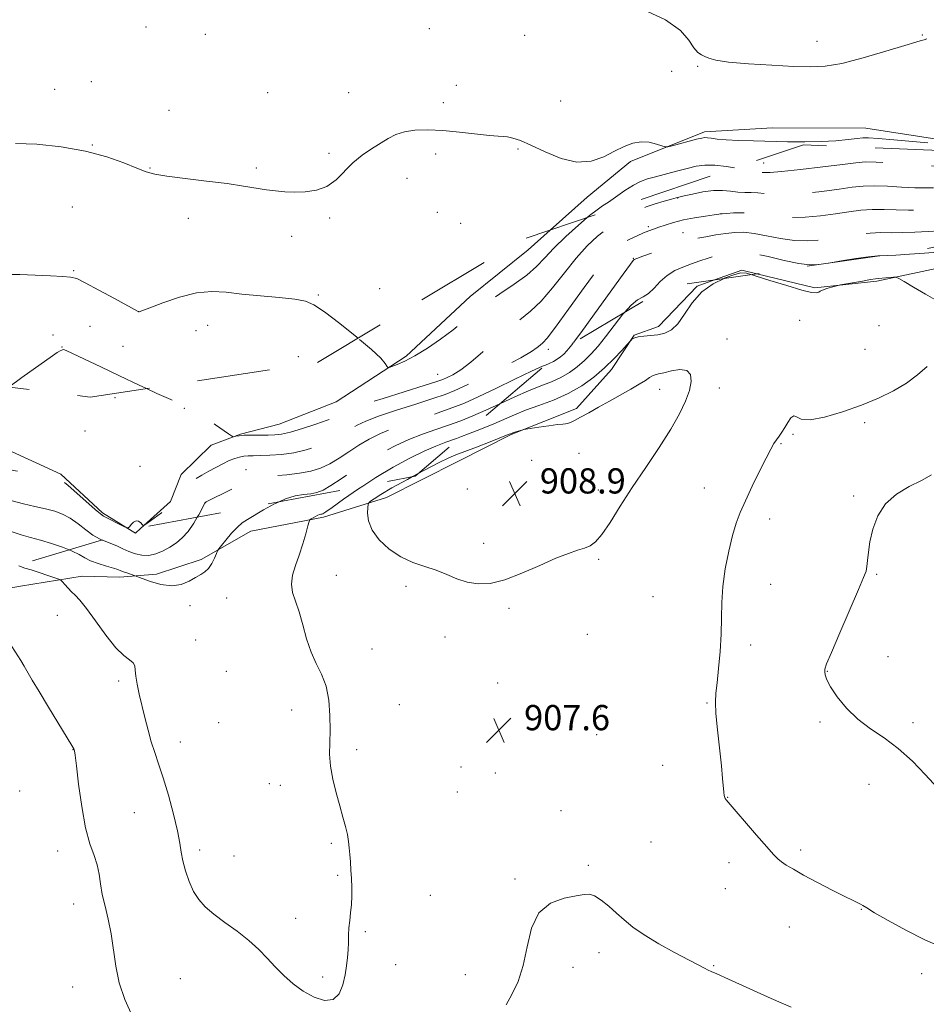
# Model space of a CAD drawing. Extents: x 2117300 to 2120200, y 324800 to 327700.
# Drawn here: x 2118643 to 2118931, y 326571 to 326883 of the extents above; entities that cross this region are included whole.
import ezdxf

# ---------------------------------------------------------------- set-up
doc = ezdxf.new("R2010")
doc.units = 0
doc.header["$MEASUREMENT"] = 0
doc.linetypes.add('DGN Style 2', pattern=[38.5442471042471, 23.12654826254826, -15.41769884169884])
doc.linetypes.add('DGN Style 3', pattern=[53.961945945945956, 38.54424710424711, -15.41769884169884])
for name, color, linetype, lineweight in [('DTM HARD BREAKLINE', 7, 'Continuous', 0), ('DTM OBSCURED BREAKLINE', 7, 'Continuous', 0), ('DTM OBSCURED SPOT', 7, 'Continuous', 0), ('DTM SPOT ELEVATION', 2, 'Continuous', 13), ('INDEX CONTOUR DASHED', 41, 'DGN Style 3', 13), ('INTERMEDIATE CONTOUR', 44, 'Continuous', 0), ('INTERMEDIATE CONTOUR DASHED', 44, 'DGN Style 3', 0), ('OBSCURED GROUND BOUNDARY', 84, 'DGN Style 2', 0), ('SPOT ELEVATION', 7, 'Continuous', 0)]:
    doc.layers.add(name, color=color, linetype=linetype, lineweight=lineweight)
doc.styles.add('Style-ITALICS', font='ITALICS.shx')

# ---------------------------------------------------------------- blocks, each defined once
blk = doc.blocks.new('SPOT')
at = {"layer": 'SPOT ELEVATION'}
for p, q in [((-3.90999999968335, -3.909999999974389), (3.820000000298023, 3.809999999997672)), ((-1.649999999906868, 3.770000000018626), (1.720000000204891, -3.929999999993015))]:
    blk.add_line(p, q, dxfattribs=at)

msp = doc.modelspace()

# ---------------------------------------------------------------- linework, layer by layer
at = {"layer": 'DTM HARD BREAKLINE', "extrusion": (-0.006269087002502007, 0.03760779212806704, 0.9992729119311737), "elevation": -95.54881623633446, "flags": 128}
msp.add_lwpolyline([(-2143566.41877846, 26110.43129958468), (-2143564.627782428, 26111.58534560195), (-2143563.700760115, 26110.77226772619)], dxfattribs=at)
at = {"layer": 'DTM HARD BREAKLINE'}
for points in [[(2119046.95, 326471.92, 915.95), (2119038.77, 326537.38, 910.4), (2119036.06, 326592.08, 907.01), (2119028.42, 326636.34, 905.23), (2119023.67, 326654.03, 904.9300000000001), (2119020.79, 326679.06, 904.16), (2119019.52, 326695.62, 903.23), (2119020.14, 326717.2, 902.77), (2119022.71, 326734.95, 902.34), (2119025.64, 326755.78, 901.3000000000001), (2119029.35, 326775.84, 900.61), (2119030.74, 326796.28, 899.8000000000001), (2119029.85, 326813.23, 899.38), (2119021.23, 326833.59, 897.6800000000001), (2119009.98, 326843.91, 896.8000000000001), (2118989.91, 326847.62, 896.26), (2118962.56, 326847.04, 893.64), (2118935.6, 326844.92, 893.64), (2118911.68, 326848.6, 893.25), (2118882, 326848.78, 893.33), (2118860.43, 326847.46, 893.6), (2118836.99, 326838.05, 894.37), (2118823.2, 326826.77, 894.5600000000001), (2118811.429, 326816.292, 894.5600000000001)], [(2118877.055, 326802.471, 905.945), (2118895.47, 326798.01, 905.85), (2118915.11, 326800.07, 906.24), (2118937.42, 326804.86, 905.39), (2118959.76, 326806.56, 905), (2118976.32, 326807.83, 904.9300000000001), (2118990.53, 326815.26, 904.85), (2119002.45, 326819.2, 904.08), (2119005.6, 326808.82, 904.08), (2119000.69, 326795.29, 903.73), (2119000.04, 326779.1, 903.5), (2119000.51, 326767.55, 903.08), (2119005.63, 326751.4, 901.46)], [(2118586.525, 326694.267, 910.617), (2118597.55, 326696.44, 909.97), (2118620.26, 326699.3, 909.4300000000001), (2118643.35, 326703.32, 907.2), (2118662.98, 326706.55, 905.35), (2118674.93, 326706.25, 904.58), (2118686.49, 326707.1, 903.23), (2118700.71, 326711.83, 903.65), (2118716.45, 326720.8, 904.69), (2118739.54, 326725.21, 906.3100000000001), (2118759.53, 326731.52, 908.7), (2118782.19, 326742.86, 908.9), (2118799.08, 326751.46, 908.12), (2118819.83, 326759.7, 907.51), (2118830.92, 326772.11, 906.47), (2118838.16, 326782.95, 905.9300000000001), (2118845.85, 326785.7, 905.54), (2118858.09, 326798.51, 905.97), (2118863.655, 326800.51, 905.97)]]:
    msp.add_polyline3d(points, dxfattribs=at)
at = {"layer": 'DTM OBSCURED BREAKLINE', "extrusion": (0.003147440056548803, -0.00875919411235688, 0.9999566841316642), "elevation": 4712.417996127942, "flags": 128}
msp.add_lwpolyline([(2118850.307439944, 326854.3259253929), (2118858.962397071, 326857.4360447048), (2118863.707452255, 326856.2870006246)], dxfattribs=at)
at = {"layer": 'DTM OBSCURED BREAKLINE'}
for points in [[(2118811.429, 326816.292, 894.5600000000001), (2118804.44, 326810.07, 894.5600000000001), (2118786.05, 326795.29, 895.22), (2118765.76, 326776.26, 895.79), (2118743.51, 326761.85, 896.6), (2118725.45, 326754.78, 896.91), (2118713.14, 326751.61, 897.91), (2118703.92, 326748.07, 898.26), (2118694.35, 326738.76, 899.26), (2118690.95, 326730.25, 899.76), (2118681.417, 326721.592, 900.0260000000001)], [(2118678.792, 326720.809, 900.039), (2118669.39, 326726.63, 899.76), (2118656.2, 326738.87, 899.69), (2118638.03, 326747.22, 898.64), (2118616.41, 326752.46, 898.26), (2118600.23, 326751.57, 897.26), (2118581, 326747.19, 896.76), (2118563.32, 326740.13, 896.83), (2118542.97, 326729.58, 897.91), (2118522.61, 326721.72, 898.41), (2118501.06, 326716.95, 898.49), (2118477.22, 326709.84, 898.72), (2118453.76, 326702.73, 898.88), (2118437.64, 326693.37, 898.88), (2118418.05, 326684.75, 899.1800000000001), (2118406.15, 326679.27, 899.49), (2118406.097, 326679.223, 899.49)]]:
    msp.add_polyline3d(points, dxfattribs=at)
at = {"layer": 'DTM OBSCURED SPOT'}
for p in [(2118879.24, 326837.62, 895.07), (2118851.95, 326826.49, 898.04), (2118865.71, 326821.53, 899.98), (2118842.62, 326817.36, 899.64), (2118853.61, 326815.47, 901.21), (2118837.82, 326807.32, 901.9200000000001), (2118810.84, 326778.46, 900.51), (2118775.8, 326770.58, 897.08), (2118673.39, 326763.17, 898.64), (2118695.35, 326759.76, 898.0600000000001), (2118663.86, 326752.52, 898.58), (2118681.3, 326741.41, 899.77), (2118714.94, 326740.27, 901.35), (2118702.11, 326729.88, 902.02)]:
    msp.add_point(p, dxfattribs=at)
at = {"layer": 'DTM SPOT ELEVATION'}
for p in [(2118683.16, 326880.78, 893.26), (2118773.12, 326880.18, 892.53), (2118702.07, 326878.37, 893.1800000000001), (2118803.41, 326878.05, 892.29), (2118929.52, 326878.24, 891.91), (2118896.12, 326876.23, 891.44), (2118858.23, 326868.26, 892.1), (2118849.97, 326866.65, 892.9300000000001), (2118665.89, 326863.44, 893.46), (2118781.72, 326862.22, 892.86), (2118654.21, 326860.99, 893.54), (2118721.81, 326859.92, 892.89), (2118747.51, 326859.87, 892.83), (2118777.57, 326856.73, 893.1700000000001), (2118814.84, 326857.22, 892.52), (2118690.49, 326854.28, 893.21), (2118666.21, 326843.33, 893.9300000000001), (2118741.29, 326840.62, 893.66), (2118775.11, 326840.42, 894.77), (2118801.26, 326842, 894.3000000000001), (2118684.43, 326836.02, 893.91), (2118718.17, 326835.98, 893.77), (2118766, 326832.78, 894.84), (2118659.84, 326823.62, 895.02), (2118775.67, 326821.93, 895.46), (2118696.6, 326820.03, 894.5), (2118741.53, 326820.12, 894.24), (2118783.05, 326818.46, 895.1), (2118729.44, 326814.29, 894.47), (2118660.2, 326803.42, 895.8100000000001), (2118757.32, 326797.71, 895.84), (2118737.87, 326795.67, 895.88), (2118680.89, 326790.47, 895.99), (2118890.64, 326787.68, 906.66), (2118665.47, 326785.79, 897.5), (2118699.09, 326784.44, 896.88), (2118702.77, 326786.14, 896.8100000000001), (2118915.85, 326786.03, 907.9300000000001), (2118653.69, 326783.01, 897.77), (2118867.56, 326781.8, 907.1800000000001), (2118656.56, 326779.18, 897.98), (2118675.86, 326779.48, 897.14), (2118911.4, 326778.48, 907.65), (2118731.52, 326776.15, 896.71), (2118846.21, 326765.84, 908.77), (2118865.2, 326766.17, 907.35), (2118911.24, 326755.23, 905.48), (2118888.57, 326751.51, 905.82), (2118884.72, 326748.5, 905.89), (2118805.57, 326743.28, 909.22), (2118820.64, 326745.45, 909.51), (2118785.15, 326734.22, 908.97), (2118826.74, 326733.84, 908.59), (2118860.41, 326734.47, 906.61), (2118907.76, 326731.98, 904.26), (2118881.13, 326724.67, 905.57), (2118790.37, 326716.95, 908.41), (2118826.84, 326711.87, 907.8100000000001), (2118743.59, 326706.83, 906.99), (2118915.03, 326707.14, 903.85), (2118765.67, 326703.34, 907.72), (2118881.46, 326703.97, 905.19), (2118708.79, 326699.64, 904.77), (2118844.06, 326700.02, 907.09), (2118697.16, 326697.2, 904.66), (2118798.45, 326696.33, 907.77), (2118655.08, 326694.04, 906.91), (2118778.07, 326687.22, 907.49), (2118823.27, 326688.05, 907.35), (2118699, 326686.27, 904.19), (2118754.89, 326683.38, 906.76), (2118875.11, 326684.72, 905.5600000000001), (2118918.71, 326681.02, 903.51), (2118708.71, 326676.31, 904.02), (2118899.45, 326676.31, 903.94), (2118674.55, 326673.27, 906.45), (2118794.85, 326672.58, 907.38), (2118763.59, 326665.75, 906.89), (2118861.25, 326666.24, 906.12), (2118729.4, 326664.09, 905.34), (2118827.49, 326664.32, 907.08), (2118706.27, 326660.08, 904.57), (2118897.05, 326660.25, 904.22), (2118926.6, 326660.04, 903.65), (2118826.27, 326656.21, 907.11), (2118694.12, 326653.85, 905.24), (2118660, 326651.47, 908.03), (2118750.09, 326651.44, 906.4300000000001), (2118783.19, 326645.97, 907.6), (2118847.12, 326646.47, 906.6), (2118794.11, 326644.1, 907.75), (2118722.33, 326640.71, 905.1800000000001), (2118725.79, 326640.14, 905.3000000000001), (2118912.63, 326640.5, 904.6700000000001), (2118643.12, 326638.33, 908.9), (2118781.99, 326638.01, 907.58), (2118867.82, 326636.39, 905.96), (2118679.52, 326631.48, 907.12), (2118814.87, 326632.08, 907.57), (2118742, 326621.76, 905.75), (2118843.45, 326622.14, 907.11), (2118655.16, 326619.31, 908.48), (2118700.19, 326619.65, 905.54), (2118891, 326619.65, 905.65), (2118711.11, 326617.71, 905.26), (2118823.56, 326614.81, 907.79), (2118868.26, 326615.62, 906.5600000000001), (2118744.08, 326611.56, 905.8100000000001), (2118800.35, 326610.39, 907.82), (2118867.03, 326607.35, 906.89), (2118660.23, 326602.46, 908.66), (2118773.42, 326605.23, 907.09), (2118910.19, 326600.77, 906.0600000000001), (2118730.72, 326597.94, 905.48), (2118752.76, 326593.74, 906.1700000000001), (2118887.35, 326595.16, 906.87), (2118827, 326587.04, 908.49), (2118762.44, 326583.27, 906.57), (2118818.7, 326582.4, 908.5), (2118863.39, 326582.95, 907.91), (2118929.33, 326580.43, 906.5), (2118694.05, 326578.86, 906.87), (2118739.23, 326579.32, 905.73), (2118784.49, 326580.05, 907.34), (2118659.93, 326576.18, 908.75)]:
    msp.add_point(p, dxfattribs=at)
at = {"layer": 'INDEX CONTOUR DASHED', "elevation": 900, "flags": 128}
msp.add_lwpolyline([(2118979.453, 326827.021), (2118976.241, 326825.974), (2118971.126, 326824.328), (2118966.792, 326822.897), (2118963.88, 326821.86), (2118962.061, 326821.175), (2118960.765, 326820.748), (2118959.509, 326820.491), (2118958.179, 326820.348), (2118956.755, 326820.268), (2118955.192, 326820.219), (2118953.354, 326820.246), (2118951.089, 326820.411), (2118948.327, 326820.755), (2118945.363, 326821.224), (2118942.579, 326821.745), (2118940.23, 326822.241), (2118938.027, 326822.631), (2118935.555, 326822.835), (2118932.501, 326822.812), (2118928.972, 326822.686), (2118925.18, 326822.624), (2118921.311, 326822.731), (2118917.457, 326822.881), (2118913.684, 326822.885), (2118910.003, 326822.606), (2118906.203, 326822.102), (2118902.018, 326821.48), (2118897.297, 326820.858), (2118892.356, 326820.402), (2118887.625, 326820.294), (2118883.43, 326820.629), (2118879.669, 326821.186), (2118876.136, 326821.656), (2118872.719, 326821.816), (2118869.692, 326821.742), (2118867.425, 326821.592), (2118866.085, 326821.483), (2118865.041, 326821.364), (2118863.46, 326821.145), (2118860.755, 326820.756), (2118857.312, 326820.202), (2118853.76, 326819.511), (2118850.625, 326818.721), (2118848.006, 326817.916), (2118845.9, 326817.193), (2118844.244, 326816.608), (2118842.757, 326816.058), (2118841.099, 326815.403), (2118839.036, 326814.532), (2118836.743, 326813.46), (2118834.5, 326812.231), (2118832.435, 326810.755), (2118830.074, 326808.372), (2118826.791, 326804.285), (2118822.256, 326798.129), (2118817.318, 326791.26), (2118813.121, 326785.466), (2118810.51, 326782.07), (2118809.12, 326780.52), (2118808.287, 326779.798), (2118807.333, 326779.011), (2118805.534, 326777.766), (2118802.156, 326775.793), (2118796.827, 326772.985), (2118790.662, 326769.882), (2118785.14, 326767.184), (2118781.259, 326765.386), (2118778.104, 326764.126), (2118774.279, 326762.842), (2118768.839, 326761.115), (2118762.652, 326759.135), (2118757.033, 326757.244), (2118752.979, 326755.694), (2118750.195, 326754.391), (2118748.061, 326753.155), (2118746.024, 326751.843), (2118743.782, 326750.467), (2118741.095, 326749.078), (2118737.804, 326747.739), (2118734.061, 326746.559), (2118730.097, 326745.657), (2118726.154, 326745.113), (2118722.515, 326744.85), (2118719.476, 326744.751), (2118717.231, 326744.709), (2118715.574, 326744.657), (2118714.199, 326744.54), (2118712.836, 326744.301), (2118711.349, 326743.871), (2118709.635, 326743.181), (2118707.635, 326742.193), (2118703.148, 326739.778), (2118700.9, 326738.581), (2118698.767, 326737.332), (2118696.823, 326735.897), (2118695.138, 326734.211), (2118693.765, 326732.499), (2118692.071, 326730.061), (2118691.344, 326729.235), (2118690.115, 326728.184), (2118688.114, 326726.654), (2118685.818, 326724.959), (2118683.883, 326723.551), (2118682.79, 326722.785), (2118682.298, 326722.612), (2118681.987, 326722.885), (2118681.516, 326723.426), (2118680.864, 326723.937), (2118680.091, 326724.089), (2118679.271, 326723.669), (2118678.511, 326722.921), (2118677.93, 326722.204), (2118677.565, 326721.818), (2118677.111, 326721.84), (2118676.178, 326722.287), (2118669.767, 326725.545), (2118668.751, 326726.245), (2118667.116, 326727.631), (2118661.253, 326732.847), (2118658.513, 326735.262), (2118656.748, 326736.672), (2118655.257, 326737.359), (2118653.021, 326737.826), (2118649.369, 326738.469), (2118645.036, 326739.261), (2118641.105, 326740.069), (2118638.304, 326740.795), (2118635.94, 326741.493), (2118632.964, 326742.25), (2118628.633, 326743.09), (2118623.439, 326743.773), (2118618.178, 326743.992), (2118613.488, 326743.551), (2118609.359, 326742.69), (2118605.622, 326741.755), (2118602.112, 326741.008), (2118598.689, 326740.357), (2118595.218, 326739.622), (2118591.58, 326738.635), (2118587.711, 326737.27), (2118583.561, 326735.411), (2118579.18, 326733.043), (2118574.999, 326730.557), (2118571.549, 326728.442), (2118569.189, 326727.056), (2118567.592, 326726.216), (2118566.261, 326725.615), (2118564.705, 326724.982), (2118562.468, 326724.228), (2118559.1, 326723.309), (2118554.356, 326722.2), (2118548.796, 326720.968), (2118543.186, 326719.704), (2118538.116, 326718.478), (2118533.472, 326717.312), (2118528.964, 326716.208), (2118524.388, 326715.171), (2118519.857, 326714.232), (2118515.57, 326713.423), (2118508.443, 326712.201), (2118505.894, 326711.69), (2118504.023, 326711.154), (2118502.021, 326710.469), (2118498.901, 326709.493), (2118494.067, 326708.158), (2118483.642, 326705.398), (2118480.491, 326704.502), (2118478.718, 326703.938), (2118477.629, 326703.565), (2118476.541, 326703.236), (2118474.814, 326702.769), (2118471.817, 326701.974), (2118467.17, 326700.704), (2118461.482, 326698.989), (2118455.613, 326696.899), (2118450.213, 326694.522), (2118445.102, 326691.992), (2118439.894, 326689.464), (2118434.393, 326687.084), (2118429.157, 326684.995), (2118424.938, 326683.335), (2118422.269, 326682.187), (2118420.816, 326681.404), (2118420.028, 326680.783), (2118419.433, 326680.153), (2118418.248, 326678.703), (2118417.47, 326677.865), (2118416.35, 326677.003), (2118414.684, 326676.183), (2118412.363, 326675.417), (2118409.657, 326674.506), (2118406.927, 326673.198), (2118404.49, 326671.347), (2118402.485, 326669.222), (2118401.003, 326667.195), (2118400.092, 326665.574), (2118399.62, 326664.394), (2118399.413, 326663.625), (2118399.251, 326663.175), (2118398.737, 326662.697), (2118397.432, 326661.777), (2118395.079, 326660.171), (2118393.313, 326659.034)], dxfattribs=at)
at = {"layer": 'INTERMEDIATE CONTOUR', "flags": 128}
for points, elevation in [([(2118930.976, 326876.937), (2118930.109, 326876.648), (2118929.252, 326876.411), (2118927.559, 326875.93), (2118924.01, 326874.864), (2118918.028, 326873.038), (2118910.812, 326870.93), (2118903.999, 326869.179), (2118898.726, 326868.269), (2118894.112, 326868.061), (2118888.775, 326868.256), (2118881.829, 326868.606), (2118874.387, 326869.055), (2118868.06, 326869.599), (2118864.038, 326870.218), (2118861.846, 326870.849), (2118860.579, 326871.414), (2118859.477, 326871.919), (2118858.33, 326872.693), (2118857.063, 326874.14), (2118855.468, 326876.54), (2118852.779, 326879.627), (2118848.095, 326883.006), (2118840.99, 326886.265)], 892), ([(2118931.265, 326844.007), (2118920.536, 326844.975), (2118915.541, 326845.403), (2118912.506, 326845.603), (2118910.683, 326845.579), (2118908.843, 326845.371), (2118905.995, 326845.032), (2118902.131, 326844.667), (2118897.483, 326844.395), (2118892.286, 326844.305), (2118886.796, 326844.353), (2118875.971, 326844.582), (2118871.214, 326844.719), (2118867.314, 326844.908), (2118864.499, 326845.162), (2118862.605, 326845.423), (2118861.376, 326845.615), (2118860.514, 326845.665), (2118859.544, 326845.515), (2118857.946, 326845.115), (2118850.155, 326843.072), (2118848.768, 326842.737), (2118847.932, 326842.73), (2118846.932, 326843.043), (2118845.22, 326843.615), (2118842.927, 326844.161), (2118840.352, 326844.342), (2118837.721, 326843.894), (2118834.957, 326842.856), (2118831.912, 326841.344), (2118828.448, 326839.572), (2118824.485, 326838.16), (2118819.955, 326837.827), (2118814.906, 326839.026), (2118809.842, 326841.135), (2118805.382, 326843.267), (2118801.998, 326844.718), (2118799.581, 326845.519), (2118797.879, 326845.888), (2118796.553, 326846.031), (2118794.923, 326846.131), (2118792.228, 326846.354), (2118782.741, 326847.377), (2118777.384, 326847.855), (2118772.609, 326848.079), (2118768.551, 326847.975), (2118765.198, 326847.487), (2118762.479, 326846.59), (2118760.076, 326845.339), (2118754.806, 326842.079), (2118751.815, 326840.065), (2118748.89, 326837.691), (2118743.535, 326832.294), (2118740.622, 326830.165), (2118737.273, 326828.944), (2118733.717, 326828.455), (2118730.285, 326828.388), (2118727.211, 326828.49), (2118724.338, 326828.72), (2118721.411, 326829.098), (2118714.136, 326830.289), (2118708.943, 326831.042), (2118702.422, 326831.85), (2118695.608, 326832.651), (2118689.826, 326833.382), (2118685.973, 326834.035), (2118683.219, 326834.807), (2118680.305, 326835.951), (2118676.195, 326837.616), (2118670.745, 326839.532), (2118664.041, 326841.331), (2118656.333, 326842.695), (2118648.559, 326843.522), (2118641.828, 326843.764)], 894), ([(2118869.923, 326836.009), (2118867.474, 326836.449), (2118863.698, 326836.92), (2118860.571, 326836.936), (2118857.805, 326836.542), (2118854.906, 326835.853), (2118851.542, 326834.987), (2118844.853, 326833.24), (2118842.329, 326832.551), (2118840.158, 326831.774), (2118837.877, 326830.603), (2118835.182, 326828.865), (2118829.935, 326825.171), (2118828.111, 326823.964), (2118826.373, 326822.776), (2118823.986, 326820.915), (2118823.231, 326820.27)], 896), ([(2118934.351, 326809.277), (2118930.296, 326808.997), (2118925.499, 326808.646), (2118921.122, 326808.368), (2118916.04, 326808.176)], 904), ([(2118750.478, 326782.015), (2118750.119, 326782.317), (2118744.691, 326786.648), (2118739.85, 326790.344), (2118736.497, 326792.636), (2118733.776, 326793.809), (2118730.386, 326794.416), (2118725.414, 326794.919), (2118719.497, 326795.436), (2118713.659, 326796), (2118708.646, 326796.572), (2118704.069, 326796.833), (2118699.264, 326796.399), (2118693.845, 326795.055), (2118688.548, 326793.267), (2118684.388, 326791.682), (2118681.064, 326790.4), (2118680.877, 326790.39), (2118680.713, 326790.468), (2118673.254, 326794.577), (2118668.262, 326797.297), (2118663.921, 326799.605), (2118661.209, 326800.902), (2118659.269, 326801.422), (2118656.795, 326801.61), (2118652.843, 326801.821), (2118647.981, 326802.052), (2118643.148, 326802.211), (2118639.083, 326802.244)], 896), ([(2118934.33, 326793.908), (2118930.566, 326795.945), (2118926.78, 326798.16), (2118923.768, 326799.984), (2118922.072, 326800.993), (2118921.205, 326801.345), (2118920.424, 326801.339), (2118915.547, 326800.952), (2118914.66, 326800.847), (2118913.118, 326800.599), (2118910.542, 326800.151), (2118903.58, 326798.899), (2118902.798, 326798.734), (2118902.01, 326798.526), (2118900.731, 326798.174), (2118899.224, 326797.732), (2118897.93, 326797.295), (2118897.173, 326796.939), (2118896.779, 326796.666), (2118896.45, 326796.462), (2118895.835, 326796.355), (2118894.353, 326796.547), (2118891.368, 326797.283), (2118886.596, 326798.684), (2118881.159, 326800.364), (2118876.533, 326801.814), (2118875.193, 326802.198)], 906.0000000000001), ([(2118866.631, 326800.945), (2118863.237, 326799.305), (2118859.572, 326796.678), (2118856.568, 326793.252), (2118854.131, 326789.631), (2118851.996, 326786.566), (2118849.935, 326784.617), (2118847.842, 326783.591), (2118845.65, 326783.103), (2118843.352, 326782.822), (2118841.18, 326782.62), (2118839.426, 326782.422), (2118838.303, 326782.175), (2118837.696, 326781.917), (2118837.411, 326781.709), (2118837.229, 326781.538), (2118836.838, 326781.11), (2118835.908, 326780.057), (2118834.182, 326778.126), (2118831.74, 326775.537), (2118828.744, 326772.622), (2118825.32, 326769.685), (2118821.482, 326766.904), (2118817.209, 326764.43), (2118812.559, 326762.366), (2118807.894, 326760.641), (2118803.654, 326759.134), (2118800.12, 326757.734), (2118793.569, 326754.862), (2118789.679, 326753.247), (2118785.564, 326751.63), (2118783.366, 326750.809)], 906), ([(2118835.1, 326790.214), (2118834.578, 326789.631), (2118831.773, 326786.045), (2118829.054, 326782.471), (2118826.663, 326779.486), (2118824.495, 326777.034), (2118822.358, 326774.904), (2118820.086, 326772.928), (2118817.61, 326771.12), (2118814.889, 326769.541), (2118811.87, 326768.198), (2118808.467, 326766.884), (2118804.584, 326765.336), (2118800.199, 326763.385), (2118795.521, 326761.192)], 904), ([(2118818.776, 326780.523), (2118818.355, 326779.957), (2118816.765, 326777.984), (2118815.757, 326776.942), (2118814.787, 326776.098), (2118813.73, 326775.326), (2118812.569, 326774.652), (2118811.181, 326774.03), (2118809.936, 326773.505)], 902), ([(2118683.406, 326766.016), (2118680.988, 326767.132), (2118674.82, 326770.043), (2118668.87, 326772.903), (2118663.72, 326775.393), (2118659.921, 326777.2), (2118657.823, 326778.119), (2118656.971, 326778.386), (2118656.714, 326778.345), (2118656.473, 326778.252), (2118655.985, 326778.014), (2118655.058, 326777.448), (2118653.512, 326776.392), (2118643.833, 326769.581), (2118639.646, 326766.517)], 898), ([(2118753.563, 326728.295), (2118753.49, 326726.5), (2118753.796, 326724.028), (2118754.935, 326721.119), (2118757.219, 326718.032), (2118760.393, 326715.091), (2118764.06, 326712.639), (2118767.868, 326710.902), (2118771.645, 326709.622), (2118775.263, 326708.424), (2118778.64, 326707.044), (2118781.88, 326705.662), (2118785.132, 326704.568), (2118788.569, 326704.031), (2118792.451, 326704.239), (2118797.061, 326705.357), (2118802.503, 326707.417), (2118808.173, 326709.909), (2118813.293, 326712.186), (2118817.259, 326713.754), (2118820.189, 326714.74), (2118822.381, 326715.422), (2118824.143, 326716.128), (2118825.839, 326717.375), (2118827.847, 326719.729), (2118830.468, 326723.589), (2118833.716, 326728.707), (2118837.53, 326734.665), (2118841.773, 326741.036), (2118846.01, 326747.347), (2118849.728, 326753.113), (2118852.528, 326757.963), (2118854.449, 326761.987), (2118855.642, 326765.384), (2118856.2, 326768.282), (2118855.987, 326770.508), (2118854.805, 326771.812), (2118852.609, 326772.068), (2118849.946, 326771.651), (2118847.511, 326771.057), (2118845.831, 326770.671), (2118844.736, 326770.408), (2118843.888, 326770.072), (2118842.957, 326769.491), (2118841.666, 326768.607), (2118839.747, 326767.387), (2118837.031, 326765.825), (2118830.246, 326762.083), (2118826.823, 326760.153), (2118823.712, 326758.379), (2118821.124, 326756.921), (2118819.208, 326755.897), (2118817.878, 326755.263), (2118816.99, 326754.936), (2118816.336, 326754.818), (2118815.445, 326754.763), (2118813.78, 326754.611), (2118811.046, 326754.254), (2118807.904, 326753.799), (2118803.759, 326753.168), (2118803.047, 326753.034), (2118802.513, 326752.882), (2118799.842, 326752.049), (2118799.187, 326751.821), (2118798.171, 326751.427), (2118792.386, 326749.152), (2118788.038, 326747.458), (2118781.538, 326744.962), (2118779.323, 326744.02), (2118776.291, 326742.541), (2118771.629, 326740.13), (2118769.596, 326739.048)], 908), ([(2118936.159, 326588.584), (2118930.344, 326591.141), (2118924.299, 326594.175), (2118918.734, 326597.22), (2118914.428, 326599.714), (2118911.907, 326601.254), (2118910.676, 326602.052), (2118909.989, 326602.475), (2118909.144, 326602.881), (2118907.625, 326603.58), (2118904.963, 326604.873), (2118900.928, 326606.926), (2118896.251, 326609.37), (2118891.905, 326611.701), (2118888.648, 326613.525), (2118886.397, 326614.879), (2118884.857, 326615.906), (2118883.682, 326616.831), (2118882.324, 326618.189), (2118880.183, 326620.597), (2118876.922, 326624.376), (2118867.369, 326635.512), (2118867.044, 326635.934), (2118866.846, 326636.316), (2118866.682, 326636.928), (2118866.542, 326637.971), (2118866.18, 326642.36), (2118865.791, 326646.382), (2118864.552, 326657.745), (2118864.074, 326662.917), (2118863.923, 326666.525), (2118864.066, 326669.366), (2118864.429, 326672.63), (2118864.919, 326677.191), (2118865.405, 326682.619), (2118865.743, 326688.161), (2118865.858, 326693.261), (2118865.948, 326698.154), (2118866.283, 326703.272), (2118867.05, 326708.866), (2118868.128, 326714.465), (2118869.315, 326719.413), (2118870.482, 326723.304), (2118871.784, 326726.705), (2118873.452, 326730.435), (2118875.602, 326735.019), (2118877.918, 326739.843), (2118879.973, 326743.997), (2118881.45, 326746.815), (2118882.479, 326748.582), (2118883.304, 326749.819), (2118884.126, 326750.978), (2118884.996, 326752.229), (2118885.924, 326753.673), (2118886.907, 326755.304), (2118887.884, 326756.719), (2118888.782, 326757.407), (2118889.661, 326757.085), (2118891.128, 326756.373), (2118893.926, 326756.119), (2118898.518, 326756.955), (2118904.26, 326758.658), (2118910.226, 326760.79), (2118915.646, 326763.002), (2118920.396, 326765.293), (2118924.507, 326767.749), (2118928.025, 326770.402), (2118931.057, 326773.061)], 906.0000000000001), ([(2118767.785, 326738.083), (2118766.189, 326737.234), (2118761.241, 326734.503), (2118757.773, 326732.46), (2118755.659, 326731.096), (2118754.498, 326730.272), (2118753.914, 326729.799), (2118753.673, 326729.286), (2118753.563, 326728.295)], 908), ([(2118935.766, 326637.903), (2118930.507, 326643.629), (2118926.409, 326647.829), (2118921.905, 326651.893), (2118917.409, 326655.222), (2118913.099, 326658.127), (2118909.094, 326661.147), (2118905.528, 326664.637), (2118902.584, 326668.23), (2118900.458, 326671.377), (2118899.26, 326673.66), (2118898.755, 326675.18), (2118898.619, 326676.164), (2118898.66, 326676.999), (2118899.201, 326678.671), (2118900.694, 326682.326), (2118903.366, 326688.574), (2118909.291, 326702.241), (2118910.949, 326706.103), (2118911.708, 326708.153), (2118911.989, 326709.615), (2118912.169, 326711.513), (2118912.438, 326714.095), (2118912.946, 326717.419), (2118913.858, 326721.43), (2118915.418, 326725.655), (2118917.893, 326729.512), (2118921.393, 326732.562), (2118925.408, 326734.933), (2118929.275, 326736.891), (2118932.515, 326738.703)], 904), ([(2118751.968, 326735.106), (2118750.663, 326734.25), (2118745.878, 326730.91), (2118742.283, 326728.332), (2118740.243, 326726.894), (2118739.346, 326726.33), (2118738.995, 326726.212), (2118738.683, 326726.171), (2118738.268, 326726.077), (2118737.701, 326725.859), (2118736.971, 326725.481), (2118736.213, 326725.039), (2118735.602, 326724.664), (2118735.244, 326724.383), (2118734.981, 326723.809), (2118734.586, 326722.446), (2118733.888, 326719.97), (2118732.929, 326716.727), (2118731.804, 326713.227), (2118730.646, 326709.898), (2118729.728, 326706.822), (2118729.359, 326703.999), (2118729.745, 326701.36), (2118730.675, 326698.573), (2118731.833, 326695.239), (2118732.981, 326691.125), (2118734.186, 326686.653), (2118735.586, 326682.409), (2118737.25, 326678.785), (2118738.938, 326675.392), (2118740.332, 326671.64), (2118741.192, 326667.14), (2118741.58, 326662.282), (2118741.634, 326657.653), (2118741.511, 326653.664), (2118741.45, 326650.026), (2118741.712, 326646.277), (2118742.468, 326642.097), (2118743.547, 326637.748), (2118744.701, 326633.635), (2118745.71, 326630.081), (2118746.52, 326627.081), (2118747.116, 326624.545), (2118747.493, 326622.362), (2118747.725, 326620.329), (2118747.891, 326618.217), (2118748.059, 326615.852), (2118748.228, 326613.268), (2118748.377, 326610.552), (2118748.483, 326607.785), (2118748.507, 326605.028), (2118748.402, 326602.336), (2118748.15, 326599.753), (2118747.84, 326597.28), (2118747.586, 326594.904), (2118747.467, 326592.605), (2118747.423, 326590.327), (2118747.358, 326588.006), (2118747.189, 326585.573), (2118746.873, 326582.942), (2118746.381, 326580.023), (2118745.646, 326576.857), (2118744.456, 326574.016), (2118742.56, 326572.202), (2118739.821, 326571.927), (2118736.538, 326572.946), (2118733.123, 326574.82), (2118729.914, 326577.164), (2118726.96, 326579.784), (2118724.236, 326582.535), (2118721.669, 326585.303), (2118718.986, 326588.092), (2118715.867, 326590.936), (2118712.141, 326593.839), (2118708.226, 326596.675), (2118704.691, 326599.293), (2118701.965, 326601.62), (2118699.924, 326603.916), (2118698.305, 326606.523), (2118696.904, 326609.656), (2118695.743, 326613.018), (2118694.905, 326616.183), (2118694.4, 326618.929), (2118693.949, 326621.844), (2118693.201, 326625.717), (2118691.914, 326631.027), (2118690.293, 326637.009), (2118688.645, 326642.587), (2118687.216, 326646.975), (2118685.992, 326650.541), (2118684.891, 326653.944), (2118683.85, 326657.685), (2118682.859, 326661.643), (2118681.074, 326669.129), (2118680.385, 326672.254), (2118679.956, 326674.795), (2118679.81, 326676.676), (2118679.666, 326678.03), (2118679.166, 326679.035), (2118678.015, 326679.948), (2118676.159, 326681.331), (2118673.605, 326683.82), (2118670.453, 326687.756), (2118667.158, 326692.294), (2118664.277, 326696.296), (2118662.21, 326698.917), (2118660.767, 326700.478), (2118659.611, 326701.596), (2118658.486, 326702.748), (2118657.46, 326703.864), (2118656.684, 326704.736), (2118656.195, 326705.236), (2118655.578, 326705.567), (2118654.303, 326706.013), (2118652.044, 326706.768), (2118649.286, 326707.674), (2118646.717, 326708.482), (2118644.763, 326709.061), (2118642.811, 326709.75)], 906), ([(2118725.414, 326730.108), (2118723.959, 326729.439), (2118720.518, 326727.528), (2118715.408, 326724.506), (2118713.763, 326723.413), (2118712.187, 326722.043), (2118710.375, 326720.105), (2118708.565, 326717.983), (2118707.13, 326716.232), (2118706.323, 326715.216), (2118705.912, 326714.563), (2118705.545, 326713.711), (2118704.94, 326712.27), (2118704.093, 326710.528), (2118703.071, 326708.949), (2118701.913, 326707.852), (2118700.553, 326707.03), (2118698.898, 326706.138), (2118696.861, 326704.973), (2118694.377, 326703.896), (2118691.386, 326703.409), (2118687.947, 326703.84), (2118684.587, 326704.82), (2118681.953, 326705.808), (2118679.759, 326706.656), (2118677.13, 326707.536), (2118676.068, 326707.912), (2118675.227, 326708.235), (2118674.298, 326708.578), (2118672.857, 326709.041), (2118670.641, 326709.703), (2118668.046, 326710.521), (2118665.623, 326711.426), (2118663.739, 326712.369), (2118661.996, 326713.373), (2118659.801, 326714.484), (2118658.857, 326714.864)], 904), ([(2118699.474, 326725.225), (2118698.349, 326723.303), (2118696.564, 326720.687), (2118694.731, 326718.631), (2118692.833, 326717.057), (2118690.806, 326715.751), (2118688.616, 326714.565), (2118686.339, 326713.62), (2118684.073, 326713.102), (2118681.9, 326713.136), (2118679.819, 326713.613), (2118677.804, 326714.362), (2118675.837, 326715.228), (2118673.923, 326716.106), (2118672.07, 326716.904), (2118670.265, 326717.593), (2118669.332, 326717.988)], 902), ([(2118678.952, 326566.767), (2118676.523, 326572.258), (2118674.711, 326577.498), (2118673.588, 326582.8), (2118672.17, 326593.063), (2118671.228, 326597.643), (2118670.192, 326601.783), (2118669.322, 326605.507), (2118668.782, 326608.855), (2118668.358, 326611.938), (2118667.738, 326614.882), (2118666.702, 326617.909), (2118665.39, 326621.615), (2118664.029, 326626.688), (2118662.817, 326633.424), (2118661.833, 326640.547), (2118661.116, 326646.391), (2118660.693, 326649.728), (2118660.486, 326651.089), (2118660.398, 326651.446), (2118660.269, 326651.734), (2118659.693, 326652.743), (2118658.201, 326655.226), (2118652.3, 326664.915), (2118649.292, 326669.895), (2118647.13, 326673.55), (2118644.555, 326677.98), (2118643.485, 326679.72), (2118640.654, 326684.174)], 908), ([(2118887.961, 326569.739), (2118881.652, 326572.545), (2118868.069, 326578.674), (2118864.346, 326580.323), (2118862.565, 326581.091), (2118861.59, 326581.531), (2118860.404, 326582.136), (2118850.958, 326587.148), (2118845.929, 326589.91), (2118841.27, 326592.687), (2118837.704, 326595.176), (2118834.964, 326597.437), (2118832.536, 326599.625), (2118830.037, 326601.814), (2118827.616, 326603.752), (2118825.555, 326605.107), (2118823.965, 326605.648), (2118822.268, 326605.543), (2118819.716, 326605.059), (2118815.867, 326604.308), (2118811.53, 326602.767), (2118807.818, 326599.756), (2118805.526, 326594.887), (2118804.171, 326588.945), (2118802.949, 326583.009), (2118801.258, 326577.953), (2118799.302, 326573.841), (2118797.484, 326570.543)], 908)]:
    msp.add_lwpolyline(points, dxfattribs=dict(at, elevation=elevation))
at = {"layer": 'INTERMEDIATE CONTOUR DASHED', "flags": 128}
for points, elevation in [([(2118970.015, 326840.068), (2118968.824, 326839.594), (2118964.11, 326837.947), (2118959.358, 326836.605), (2118954.669, 326835.636), (2118950.496, 326834.995), (2118947.378, 326834.611), (2118945.621, 326834.432), (2118944.598, 326834.471), (2118943.446, 326834.76), (2118941.532, 326835.291), (2118939.135, 326835.902), (2118936.759, 326836.393), (2118934.706, 326836.626), (2118929.237, 326836.88), (2118924.656, 326837.213), (2118919.51, 326837.61), (2118914.921, 326837.897), (2118911.587, 326837.927), (2118908.509, 326837.671), (2118904.269, 326837.127), (2118897.985, 326836.336), (2118890.924, 326835.497), (2118884.892, 326834.848), (2118881.236, 326834.562), (2118879.471, 326834.538), (2118878.652, 326834.609), (2118877.917, 326834.658), (2118876.728, 326834.779), (2118874.629, 326835.119), (2118871.364, 326835.75), (2118869.923, 326836.009)], 896), ([(2118984.919, 326837.407), (2118980.095, 326835.485), (2118973.493, 326832.938), (2118966.502, 326830.334), (2118960.617, 326828.223), (2118956.892, 326827.024), (2118954.613, 326826.598), (2118952.624, 326826.672), (2118950.03, 326827.01), (2118946.989, 326827.509), (2118943.921, 326828.104), (2118941.15, 326828.722), (2118938.614, 326829.261), (2118936.157, 326829.614), (2118933.604, 326829.719), (2118930.708, 326829.706), (2118927.208, 326829.752), (2118922.983, 326829.972), (2118918.483, 326830.245), (2118914.303, 326830.391), (2118910.795, 326830.267), (2118907.356, 326829.887), (2118903.144, 326829.304), (2118897.641, 326828.597), (2118891.64, 326827.95), (2118886.259, 326827.571), (2118882.333, 326827.596), (2118879.568, 326827.862), (2118877.388, 326828.132), (2118875.304, 326828.236), (2118873.193, 326828.259), (2118871.019, 326828.354), (2118868.728, 326828.61), (2118866.186, 326828.849), (2118863.246, 326828.834), (2118859.885, 326828.409), (2118856.594, 326827.757), (2118853.994, 326827.151), (2118851.412, 326826.518), (2118850.007, 326826.157), (2118847.659, 326825.537), (2118844.758, 326824.692), (2118841.936, 326823.701), (2118839.667, 326822.64), (2118837.807, 326821.562), (2118836.051, 326820.512), (2118834.133, 326819.488), (2118831.947, 326818.285), (2118829.421, 326816.65), (2118826.509, 326814.359), (2118823.255, 326811.312), (2118819.723, 326807.435), (2118815.998, 326802.793), (2118812.236, 326797.983), (2118808.613, 326793.735), (2118805.23, 326790.535), (2118798.275, 326785.045), (2118794.253, 326781.509), (2118790.112, 326777.722), (2118786.27, 326774.368), (2118783.067, 326771.973), (2118780.563, 326770.44), (2118778.743, 326769.51), (2118777.39, 326768.902), (2118775.485, 326768.226), (2118771.807, 326767.061), (2118758.484, 326762.914), (2118752.219, 326760.92), (2118748.34, 326759.601), (2118746.379, 326758.815), (2118745.384, 326758.27), (2118744.478, 326757.707), (2118743.084, 326756.986), (2118740.7, 326755.993), (2118737.062, 326754.69), (2118732.861, 326753.32), (2118729.024, 326752.198), (2118726.221, 326751.559), (2118724.076, 326751.305), (2118721.958, 326751.256), (2118719.417, 326751.257), (2118716.74, 326751.248), (2118714.398, 326751.195), (2118712.755, 326751.078), (2118711.739, 326750.93), (2118711.172, 326750.802), (2118710.837, 326750.766), (2118710.374, 326750.99), (2118709.385, 326751.666), (2118705.259, 326754.539), (2118702.723, 326756.288), (2118700.33, 326757.918), (2118698.295, 326759.286), (2118696.805, 326760.27), (2118695.968, 326760.799), (2118695.572, 326760.993), (2118694.877, 326761.083), (2118693.661, 326761.483), (2118691.05, 326762.555), (2118686.65, 326764.518), (2118683.406, 326766.016)], 898), ([(2118823.231, 326820.27), (2118820.478, 326817.919), (2118816.423, 326814.246), (2118812.655, 326810.585), (2118809.74, 326807.458), (2118807.154, 326804.706), (2118804.105, 326802.003), (2118800.054, 326799.103), (2118795.475, 326796.082), (2118791.094, 326793.097), (2118787.426, 326790.256), (2118784.138, 326787.481), (2118780.684, 326784.642), (2118776.693, 326781.688), (2118772.484, 326778.857), (2118768.553, 326776.466), (2118765.317, 326774.75), (2118762.868, 326773.642), (2118761.224, 326772.993), (2118760.344, 326772.686), (2118759.936, 326772.725), (2118759.65, 326773.143), (2118759.091, 326774.024), (2118757.679, 326775.658), (2118754.787, 326778.385), (2118750.478, 326782.015)], 896), ([(2118950.179, 326814.635), (2118947.412, 326814.68), (2118944.693, 326814.869), (2118942.467, 326815.154), (2118940.665, 326815.48), (2118939.139, 326815.787), (2118937.418, 326816.005), (2118934.953, 326816.056), (2118931.399, 326815.904), (2118927.236, 326815.666), (2118923.151, 326815.496), (2118919.639, 326815.491), (2118916.43, 326815.516), (2118913.064, 326815.379), (2118909.211, 326814.946), (2118905.05, 326814.319), (2118900.893, 326813.657), (2118896.954, 326813.119), (2118893.072, 326812.855), (2118888.992, 326813.016), (2118884.574, 326813.667), (2118880.147, 326814.538), (2118876.158, 326815.277), (2118872.9, 326815.608), (2118870.071, 326815.562), (2118867.215, 326815.245), (2118864.036, 326814.762), (2118860.865, 326814.213), (2118858.191, 326813.693), (2118856.28, 326813.248), (2118854.515, 326812.715), (2118844.299, 326809.211), (2118840.873, 326808.014), (2118838.932, 326807.304), (2118838.173, 326806.99), (2118838.006, 326806.891), (2118837.824, 326806.687), (2118836.931, 326805.499), (2118834.609, 326802.312), (2118825.562, 326789.774), (2118821.181, 326783.747), (2118818.776, 326780.523)], 902), ([(2118916.04, 326808.176), (2118915.404, 326808.151), (2118912.446, 326807.873), (2118908.419, 326807.286), (2118903.898, 326806.534), (2118899.767, 326805.833), (2118896.61, 326805.379), (2118893.788, 326805.308), (2118890.359, 326805.739), (2118885.718, 326806.704), (2118880.626, 326807.89), (2118876.179, 326808.896), (2118873.182, 326809.418), (2118871.271, 326809.527), (2118869.782, 326809.388), (2118868.16, 326809.133), (2118866.277, 326808.749), (2118864.11, 326808.189), (2118861.658, 326807.428), (2118859.013, 326806.529), (2118856.291, 326805.573), (2118853.597, 326804.599), (2118851.01, 326803.453), (2118848.598, 326801.935), (2118846.416, 326799.955), (2118844.447, 326797.877), (2118842.66, 326796.177), (2118840.99, 326795.123), (2118839.231, 326794.152), (2118837.142, 326792.494), (2118835.1, 326790.214)], 904), ([(2118875.193, 326802.198), (2118873.737, 326802.616), (2118871.984, 326802.734), (2118870.033, 326802.223), (2118866.976, 326801.112), (2118866.631, 326800.945)], 906), ([(2118809.936, 326773.505), (2118809.04, 326773.125), (2118805.513, 326771.537), (2118800.278, 326769.033), (2118794.24, 326766.103), (2118788.616, 326763.409), (2118784.263, 326761.438), (2118780.616, 326759.973), (2118776.751, 326758.622), (2118772.015, 326757.077), (2118766.819, 326755.357), (2118761.848, 326753.568), (2118757.619, 326751.786), (2118754.01, 326749.968), (2118750.739, 326748.041), (2118747.571, 326745.978), (2118744.479, 326743.948), (2118741.491, 326742.163), (2118738.576, 326740.79), (2118735.497, 326739.806), (2118731.964, 326739.14), (2118727.852, 326738.713), (2118723.686, 326738.401), (2118720.161, 326738.072), (2118717.718, 326737.598), (2118715.8, 326736.857), (2118710.579, 326734.201), (2118702.058, 326729.94), (2118702.007, 326729.86), (2118699.931, 326726.006), (2118699.474, 326725.225)], 902), ([(2118795.521, 326761.192), (2118791.093, 326759.135), (2118786.971, 326757.343), (2118783.09, 326755.802), (2118779.223, 326754.404), (2118775.189, 326753.039), (2118770.987, 326751.578), (2118766.662, 326749.892), (2118762.259, 326747.879), (2118757.826, 326745.545), (2118753.416, 326742.927), (2118749.117, 326740.114), (2118745.179, 326737.429), (2118741.887, 326735.247), (2118739.409, 326733.842), (2118737.421, 326733.068), (2118735.48, 326732.675), (2118733.211, 326732.407), (2118730.531, 326731.963), (2118727.425, 326731.032), (2118725.414, 326730.108)], 904), ([(2118783.366, 326750.809), (2118781.695, 326750.185), (2118778.364, 326749), (2118775.155, 326747.799), (2118771.476, 326746.216), (2118766.898, 326743.971), (2118761.642, 326741.122), (2118756.093, 326737.811), (2118751.968, 326735.106)], 906), ([(2118769.596, 326739.048), (2118767.785, 326738.083)], 908), ([(2118669.332, 326717.988), (2118668.406, 326718.379), (2118666.37, 326719.529), (2118664.076, 326721.199), (2118661.625, 326723.11), (2118659.156, 326724.873), (2118656.75, 326726.191), (2118654.227, 326727.143), (2118651.346, 326727.901), (2118647.96, 326728.624), (2118644.31, 326729.419), (2118640.732, 326730.38), (2118637.452, 326731.56), (2118634.246, 326732.837), (2118630.777, 326734.05), (2118626.831, 326735.041), (2118622.67, 326735.686), (2118618.677, 326735.87), (2118615.09, 326735.531), (2118611.57, 326734.827), (2118607.635, 326733.972), (2118603, 326733.143), (2118598.169, 326732.368), (2118593.842, 326731.638), (2118590.527, 326730.926), (2118587.96, 326730.13), (2118585.678, 326729.13), (2118583.282, 326727.84), (2118580.622, 326726.314), (2118577.61, 326724.639), (2118574.148, 326722.877), (2118570.095, 326720.978), (2118565.305, 326718.867), (2118559.788, 326716.539), (2118554.195, 326714.272), (2118549.334, 326712.416), (2118545.809, 326711.22), (2118543.382, 326710.537), (2118540.112, 326709.754), (2118537.405, 326709.082), (2118535.922, 326708.758), (2118533.678, 326708.35), (2118529.957, 326707.76), (2118524.396, 326706.916), (2118518.042, 326705.874), (2118512.297, 326704.723), (2118508.144, 326703.53), (2118501.436, 326700.981), (2118496.988, 326699.596), (2118492.045, 326698.2), (2118487.427, 326696.877), (2118483.75, 326695.693), (2118478.268, 326693.761), (2118475.707, 326692.979), (2118472.872, 326692.21), (2118469.515, 326691.334), (2118465.497, 326690.253), (2118461.13, 326688.948), (2118456.832, 326687.423), (2118452.91, 326685.695), (2118449.197, 326683.858), (2118445.414, 326682.021), (2118441.377, 326680.265), (2118437.289, 326678.555), (2118433.45, 326676.829), (2118430.103, 326675.03), (2118427.254, 326673.129), (2118424.852, 326671.108), (2118422.805, 326668.939), (2118420.862, 326666.573), (2118418.732, 326663.954), (2118416.237, 326661.11), (2118413.656, 326658.396), (2118411.377, 326656.255), (2118409.695, 326654.987), (2118408.509, 326654.327), (2118407.623, 326653.873), (2118406.874, 326653.288), (2118406.23, 326652.503), (2118405.729, 326651.584)], 902), ([(2118658.857, 326714.864), (2118656.752, 326715.71), (2118653.197, 326716.928), (2118649.671, 326717.977), (2118646.551, 326718.779), (2118643.584, 326719.576), (2118640.36, 326720.691), (2118636.6, 326722.324), (2118632.55, 326724.182), (2118628.589, 326725.849), (2118625.029, 326726.991), (2118621.901, 326727.6), (2118619.175, 326727.748), (2118616.691, 326727.51), (2118609.649, 326726.188), (2118603.889, 326725.277), (2118597.649, 326724.379), (2118592.466, 326723.654), (2118589.477, 326723.217), (2118588.21, 326722.991), (2118587.794, 326722.849), (2118587.382, 326722.637), (2118586.245, 326722.07), (2118583.671, 326720.836), (2118579.211, 326718.742), (2118573.446, 326716.086), (2118567.21, 326713.289), (2118561.27, 326710.722), (2118556.114, 326708.553), (2118552.159, 326706.902), (2118548.123, 326705.174), (2118546.96, 326704.702), (2118544.269, 326703.726), (2118542.95, 326703.198), (2118541.692, 326702.641), (2118539.728, 326701.998), (2118536.106, 326701.197), (2118530.281, 326700.182), (2118523.339, 326698.942), (2118516.773, 326697.479), (2118511.695, 326695.823), (2118507.693, 326694.101), (2118503.971, 326692.47), (2118499.909, 326691.034), (2118495.575, 326689.708), (2118491.213, 326688.355), (2118487.01, 326686.884), (2118482.936, 326685.377), (2118478.907, 326683.957), (2118474.873, 326682.722), (2118470.931, 326681.65), (2118467.213, 326680.694), (2118463.825, 326679.802), (2118460.777, 326678.908), (2118458.052, 326677.945), (2118455.608, 326676.868), (2118453.293, 326675.723), (2118450.934, 326674.577), (2118448.362, 326673.446), (2118445.421, 326672.116), (2118441.963, 326670.323), (2118437.937, 326667.872), (2118433.694, 326664.854), (2118429.676, 326661.433), (2118426.234, 326657.786), (2118423.312, 326654.166), (2118420.752, 326650.838), (2118418.454, 326648.038), (2118416.53, 326645.862), (2118416.077, 326645.375)], 904)]:
    msp.add_lwpolyline(points, dxfattribs=dict(at, elevation=elevation))
at = {"layer": 'OBSCURED GROUND BOUNDARY', "elevation": 888.36, "flags": 128}
msp.add_lwpolyline([(2118428.187, 326638.109), (2118477.256, 326659.138), (2118542.346, 326682.17), (2118626.463, 326705.202), (2118683.542, 326722.226), (2118768.66, 326738.248), (2118816.727, 326779.305), (2118848.772, 326798.332), (2118930.886, 326810.348), (2118975.948, 326820.362), (2118985.962, 326839.389), (2118891.831, 326843.394), (2118802.708, 326813.352), (2118737.617, 326774.298), (2118665.517, 326763.283), (2118601.428, 326771.294), (2118551.358, 326756.273), (2118463.236, 326715.216), (2118413.167, 326690.181), (2118393.139, 326659.138), (2118428.187, 326638.109)], dxfattribs=at)

# ---------------------------------------------------------------- block references
at = {"layer": 'SPOT ELEVATION'}
for p in [(2118800.203, 326732.741, 908.887), (2118795.197, 326657.636, 907.5630000000001)]:
    msp.add_blockref('SPOT', p, dxfattribs=at)

# ---------------------------------------------------------------- texts
at = {"layer": 'SPOT ELEVATION', "style": 'Style-ITALICS'}
for s, p in [('908.9', (2118808.203, 326732.741, 908.887)), ('907.6', (2118803.197, 326657.636, 907.5630000000001))]:
    msp.add_text(s, height=8.000000000000002, dxfattribs=at).set_placement(p)

doc.saveas('drawing.dxf')
